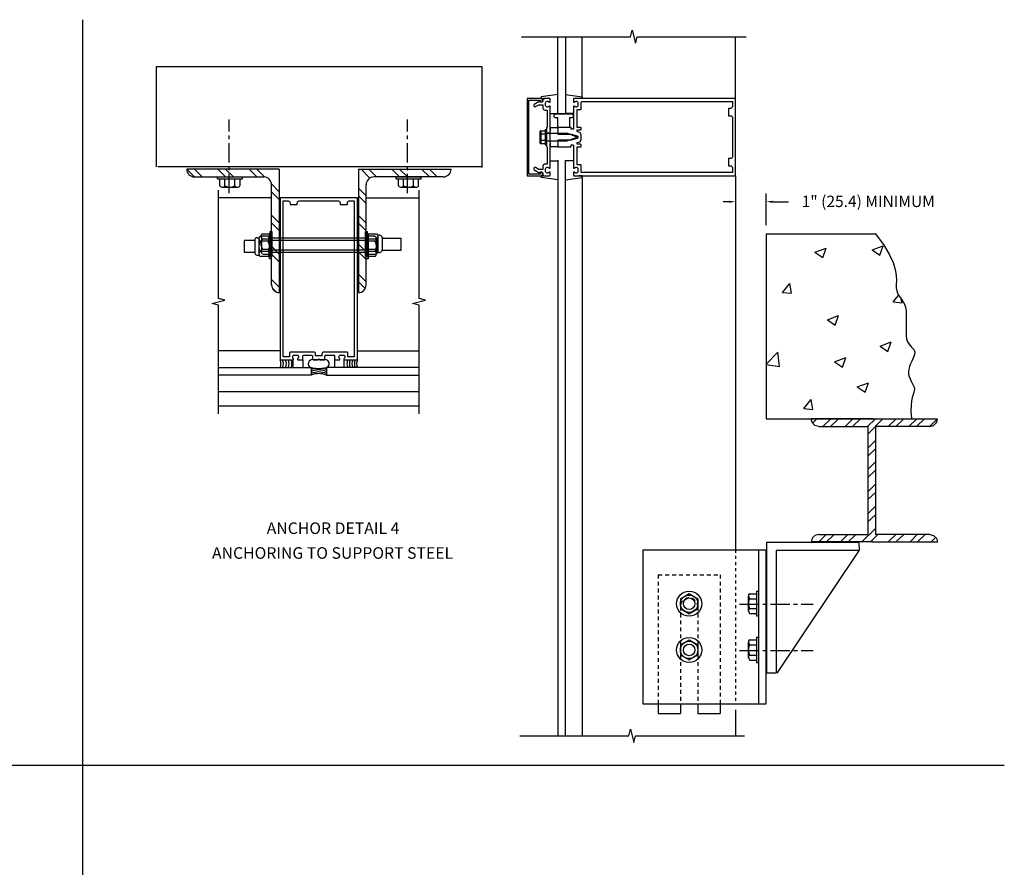
# Model space of a CAD drawing. Extents: x 0 to 102, y 0 to 64.
# Drawn here: x 62 to 94, y 29 to 56 of the extents above; entities that cross this region are included whole.
import ezdxf
from ezdxf.enums import TextEntityAlignment as Align

# ---------------------------------------------------------------- set-up
doc = ezdxf.new("R2010")
doc.units = 0
doc.header["$LTSCALE"] = 0.5
doc.header["$MEASUREMENT"] = 0
for name, pattern in [('CENTER', [2, 1.25, -0.25, 0.25, -0.25]), ('DASHED', [3e-06, 2e-06, -1e-06]), ('HIDDEN', [0.375, 0.25, -0.125])]:
    doc.linetypes.add(name, pattern=pattern)
doc.layers.get('0').update_dxf_attribs({"linetype": 'CONTINUOUS'})
for name, color, linetype in [('CENTER', 1, 'CENTER'), ('R-ANNO-DIMS', 3, 'CONTINUOUS'), ('R-SWTS-DET1', 1, 'CONTINUOUS'), ('R-SWTS-DET2', 4, 'CONTINUOUS'), ('R-SWTS-DET3', 5, 'CONTINUOUS')]:
    doc.layers.add(name, color=color, linetype=linetype)
doc.styles.get("Standard").update_dxf_attribs({"font": 'arial.ttf'})

msp = doc.modelspace()

# ---------------------------------------------------------------- linework, layer by layer
for p, q in [((63.944, 56.253), (63.944, 32.087)), ((70.318, 51.406), (67.318, 51.406)), ((72.88, 51.406), (75.88, 51.406)), ((4.894, 32.087), (93.8, 32.087)), ((63.944, 32.087), (63.944, 7.992))]:
    msp.add_line(p, q)
at = {"linetype": 'Continuous'}
for p, q in [((66.344, 51.486), (66.344, 54.733)), ((66.344, 54.733), (76.879, 54.733)), ((76.879, 54.733), (76.879, 51.465))]:
    msp.add_line(p, q, dxfattribs=at)
at = {"color": 7, "linetype": 'Continuous'}
for p, q in [((76.873, 51.48), (66.386, 51.48)), ((86.092, 49.316), (89.612, 49.316)), ((86.092, 49.316), (86.092, 43.316)), ((89.616, 49.324), (89.884, 48.964)), ((87.666, 48.716), (88.026, 48.852)), ((87.918, 48.544), (88.026, 48.852)), ((89.516, 48.796), (89.876, 48.928)), ((89.516, 48.796), (89.772, 48.624)), ((89.772, 48.624), (89.876, 48.928)), ((89.884, 48.964), (90.076, 48.656)), ((87.666, 48.716), (87.918, 48.544)), ((90.076, 48.656), (90.196, 48.388)), ((90.196, 48.388), (90.268, 48.16)), ((90.268, 48.16), (90.296, 47.968)), ((90.296, 47.968), (90.304, 47.804)), ((86.612, 47.408), (86.852, 47.704)), ((86.904, 47.384), (86.852, 47.704)), ((90.304, 47.804), (90.3, 47.672)), ((90.3, 47.672), (90.3, 47.56)), ((90.3, 47.56), (90.316, 47.464)), ((86.612, 47.408), (86.904, 47.384)), ((90.196, 47.104), (90.372, 47.316)), ((90.316, 47.464), (90.344, 47.384)), ((90.344, 47.384), (90.388, 47.316)), ((90.388, 47.316), (90.432, 47.248)), ((90.432, 47.248), (90.48, 47.18)), ((90.196, 47.104), (90.492, 47.076)), ((90.492, 47.076), (90.464, 47.184)), ((90.48, 47.18), (90.528, 47.108)), ((90.528, 47.108), (90.568, 47.028)), ((90.568, 47.028), (90.6, 46.932)), ((90.6, 46.932), (90.616, 46.816)), ((88.075, 46.525), (88.435, 46.661)), ((88.327, 46.353), (88.435, 46.661)), ((90.616, 46.816), (90.624, 46.688)), ((90.624, 46.688), (90.624, 46.552)), ((88.075, 46.525), (88.327, 46.353)), ((90.62, 46.408), (90.616, 46.268)), ((90.616, 46.268), (90.616, 46.136)), ((90.624, 46.552), (90.62, 46.408)), ((90.616, 46.136), (90.62, 46.012)), ((90.62, 46.012), (90.636, 45.904)), ((89.775, 45.675), (90.135, 45.811)), ((89.775, 45.675), (90.027, 45.503)), ((90.027, 45.503), (90.135, 45.811)), ((90.636, 45.904), (90.668, 45.816)), ((90.668, 45.816), (90.704, 45.748)), ((90.704, 45.748), (90.748, 45.692)), ((90.748, 45.692), (90.792, 45.644)), ((90.792, 45.644), (90.836, 45.6)), ((86.092, 45.088), (86.464, 45.476)), ((86.516, 45.008), (86.464, 45.476)), ((88.304, 45.168), (88.664, 45.304)), ((88.556, 44.996), (88.664, 45.304)), ((90.836, 45.6), (90.868, 45.56)), ((90.868, 45.34), (90.836, 45.264)), ((90.868, 45.56), (90.892, 45.516)), ((90.892, 45.408), (90.868, 45.34)), ((90.892, 45.516), (90.9, 45.468)), ((90.9, 45.468), (90.892, 45.408)), ((86.092, 45.076), (86.516, 45.008)), ((88.304, 45.168), (88.556, 44.996)), ((90.728, 45.012), (90.704, 44.924)), ((90.76, 45.096), (90.728, 45.012)), ((90.8, 45.184), (90.76, 45.096)), ((90.836, 45.264), (90.8, 45.184)), ((90.704, 44.924), (90.692, 44.84)), ((90.692, 44.84), (90.7, 44.76)), ((90.7, 44.76), (90.72, 44.684)), ((90.72, 44.684), (90.748, 44.608)), ((89.039, 44.351), (89.399, 44.487)), ((89.039, 44.351), (89.291, 44.179)), ((89.291, 44.179), (89.399, 44.487)), ((90.748, 44.608), (90.784, 44.536)), ((90.784, 44.536), (90.82, 44.468)), ((90.82, 44.468), (90.852, 44.404)), ((90.852, 44.404), (90.876, 44.344)), ((90.876, 44.344), (90.888, 44.288)), ((90.816, 44.012), (90.792, 43.9)), ((90.844, 44.104), (90.816, 44.012)), ((90.868, 44.172), (90.844, 44.104)), ((90.884, 44.232), (90.868, 44.172)), ((90.888, 44.288), (90.884, 44.232)), ((87.304, 43.648), (87.544, 43.944)), ((87.596, 43.624), (87.544, 43.944)), ((90.78, 43.752), (90.776, 43.56)), ((90.792, 43.9), (90.78, 43.752)), ((87.304, 43.648), (87.596, 43.624)), ((90.776, 43.56), (90.796, 43.324)), ((86.092, 43.316), (90.784, 43.316)), ((89.55, 43.314), (87.539, 43.314)), ((87.575, 43.192), (87.541, 43.32)), ((87.665, 43.102), (87.575, 43.192)), ((87.595, 43.183), (87.719, 43.31)), ((87.793, 43.068), (87.665, 43.102)), ((87.793, 43.068), (89.39, 43.068)), ((87.936, 43.078), (88.17, 43.31)), ((88.17, 43.068), (88.415, 43.301)), ((88.653, 43.078), (88.887, 43.31)), ((88.887, 43.068), (89.132, 43.301)), ((89.382, 43.078), (89.615, 43.31)), ((89.386, 39.573), (89.386, 43.07)), ((89.39, 42.83), (89.86, 43.301)), ((89.626, 43.314), (91.637, 43.314)), ((89.626, 43.069), (89.626, 39.569)), ((89.673, 43.068), (89.626, 43.068)), ((91.383, 43.068), (89.673, 43.068)), ((90.052, 43.078), (90.286, 43.31)), ((90.286, 43.068), (90.531, 43.301)), ((90.723, 43.078), (90.956, 43.31)), ((90.962, 43.074), (91.201, 43.301)), ((91.383, 43.068), (91.511, 43.102)), ((91.39, 43.074), (91.629, 43.301)), ((91.511, 43.102), (91.601, 43.192)), ((91.601, 43.192), (91.635, 43.32)), ((89.39, 42.378), (89.629, 42.617)), ((89.39, 42.122), (89.635, 42.354)), ((89.382, 41.672), (89.621, 41.91)), ((89.382, 41.416), (89.627, 41.647)), ((89.382, 40.953), (89.621, 41.192)), ((89.382, 40.697), (89.627, 40.928)), ((89.382, 40.235), (89.621, 40.474)), ((89.382, 39.979), (89.627, 40.21)), ((87.793, 39.571), (87.665, 39.537)), ((87.793, 39.571), (89.387, 39.571)), ((87.798, 39.33), (88.031, 39.562)), ((88.031, 39.32), (88.276, 39.553)), ((88.497, 39.33), (88.73, 39.562)), ((88.731, 39.32), (88.976, 39.553)), ((89.179, 39.32), (89.621, 39.755)), ((89.457, 39.319), (89.708, 39.567)), ((91.383, 39.571), (89.63, 39.571)), ((90.052, 39.336), (90.286, 39.567)), ((90.286, 39.326), (90.531, 39.559)), ((90.747, 39.334), (90.98, 39.565)), ((90.986, 39.329), (91.225, 39.556)), ((91.383, 39.571), (91.511, 39.537)), ((89.093, 39.304), (86.098, 39.304)), ((86.098, 39.304), (86.098, 35.082)), ((89.529, 39.326), (87.539, 39.326)), ((87.575, 39.447), (87.541, 39.319)), ((87.665, 39.537), (87.575, 39.447)), ((89.092, 39.297), (89.095, 39.053)), ((89.525, 39.326), (91.637, 39.326)), ((91.417, 39.319), (91.569, 39.475)), ((91.511, 39.537), (91.601, 39.447)), ((91.601, 39.447), (91.635, 39.319)), ((82.092, 39.075), (82.092, 34.075)), ((82.092, 39.075), (86.092, 39.075)), ((85.836, 39.075), (85.836, 34.075)), ((86.088, 34.086), (86.088, 39.079)), ((89.095, 39.053), (86.412, 39.053)), ((86.412, 39.053), (86.412, 35.079)), ((89.102, 39.059), (86.431, 35.072)), ((86.098, 35.081), (86.412, 35.081)), ((82.092, 34.075), (86.092, 34.075)), ((82.592, 34.075), (82.592, 33.762)), ((83.31, 34.075), (83.31, 33.762)), ((83.873, 34.075), (83.873, 33.762)), ((84.592, 34.075), (84.592, 33.762))]:
    msp.add_line(p, q, dxfattribs=at)
at = {"color": 7}
for p, q in [((67.57, 51.156), (67.318, 51.408)), ((67.82, 51.156), (67.568, 51.408)), ((68.58, 51.156), (68.328, 51.408)), ((68.83, 51.156), (68.578, 51.408)), ((69.589, 51.156), (69.337, 51.408)), ((69.841, 51.155), (69.587, 51.408)), ((70.318, 51.406), (70.318, 47.406)), ((72.88, 51.406), (72.88, 47.406)), ((73.253, 51.121), (72.965, 51.408)), ((73.467, 51.156), (73.215, 51.408)), ((74.216, 51.156), (73.964, 51.408)), ((74.466, 51.156), (74.214, 51.408)), ((75.18, 51.156), (74.928, 51.408)), ((75.43, 51.156), (75.178, 51.408)), ((67.57, 51.156), (69.816, 51.156)), ((75.628, 51.156), (73.382, 51.156)), ((70.318, 50.677), (70.067, 50.929)), ((70.068, 47.656), (70.068, 50.904)), ((73.13, 50.54), (72.88, 50.79)), ((73.13, 47.656), (73.13, 50.904)), ((70.318, 50.427), (70.068, 50.677)), ((73.13, 50.29), (72.881, 50.539)), ((70.318, 49.668), (70.068, 49.918)), ((70.329, 49.906), (70.329, 47.906)), ((72.865, 49.906), (72.865, 47.906)), ((73.13, 49.66), (72.88, 49.91)), ((70.318, 49.418), (70.068, 49.668)), ((73.13, 49.41), (72.881, 49.659)), ((70.318, 48.658), (70.068, 48.908)), ((73.13, 48.728), (72.88, 48.978)), ((70.318, 48.408), (70.068, 48.658)), ((73.13, 48.478), (72.881, 48.727)), ((73.13, 47.756), (72.88, 48.006)), ((70.318, 47.584), (70.068, 47.834)), ((70.229, 47.423), (70.085, 47.567)), ((73.1, 47.537), (72.881, 47.755)), ((82.592, 33.762), (83.31, 33.762)), ((83.873, 33.762), (84.592, 33.762))]:
    msp.add_line(p, q, dxfattribs=at)
at = {"color": 4}
for p, q in [((68.314, 51.156), (69.126, 51.156)), ((68.314, 51.091), (68.314, 51.156)), ((68.314, 51.091), (69.126, 51.091)), ((68.395, 50.863), (68.395, 51.091)), ((68.557, 50.863), (68.557, 51.091)), ((68.882, 50.863), (68.882, 51.091)), ((69.045, 50.863), (69.045, 51.091)), ((69.126, 51.091), (69.126, 51.156)), ((74.099, 51.156), (74.911, 51.156)), ((74.099, 51.091), (74.099, 51.156)), ((74.099, 51.091), (74.911, 51.091)), ((74.181, 50.863), (74.181, 51.091)), ((74.343, 50.863), (74.343, 51.091)), ((74.668, 50.863), (74.668, 51.091)), ((74.83, 50.863), (74.83, 51.091)), ((74.911, 51.091), (74.911, 51.156)), ((68.476, 50.823), (68.963, 50.823)), ((74.262, 50.823), (74.749, 50.823)), ((69.527, 49.127), (69.527, 48.685)), ((69.587, 49.187), (69.665, 49.187)), ((69.658, 49.151), (69.658, 48.662)), ((69.955, 49.231), (69.698, 49.231)), ((69.995, 48.5), (69.995, 49.313)), ((70.06, 49.312), (69.995, 49.312)), ((69.995, 49.151), (69.995, 48.662)), ((70.06, 48.5), (70.06, 49.313)), ((73.195, 49.312), (73.13, 49.312)), ((73.195, 49.312), (73.195, 48.5)), ((73.423, 49.231), (73.195, 49.231)), ((73.463, 49.15), (73.463, 48.663)), ((69.527, 49.1), (69.195, 49.1)), ((69.195, 48.712), (69.195, 49.1)), ((69.955, 49.069), (69.698, 49.069)), ((73.13, 49.1), (70.06, 49.1)), ((73.423, 49.069), (73.195, 49.069)), ((69.527, 48.712), (69.195, 48.712)), ((69.587, 48.625), (69.665, 48.625)), ((69.955, 48.744), (69.698, 48.744)), ((69.955, 48.581), (69.698, 48.581)), ((70.06, 48.5), (69.995, 48.5)), ((73.13, 48.712), (70.06, 48.712)), ((73.195, 48.5), (73.13, 48.5)), ((73.423, 48.744), (73.195, 48.744)), ((73.423, 48.581), (73.195, 48.581)), ((83.31, 37.487), (83.592, 37.65)), ((83.592, 37.65), (83.873, 37.487)), ((83.31, 37.487), (83.31, 37.162)), ((83.873, 37.487), (83.873, 37.162)), ((83.31, 37.162), (83.592, 37)), ((83.592, 37), (83.873, 37.162)), ((83.31, 35.987), (83.592, 36.15)), ((83.592, 36.15), (83.873, 35.987)), ((83.31, 35.987), (83.31, 35.662)), ((83.873, 35.987), (83.873, 35.662)), ((83.31, 35.662), (83.592, 35.5)), ((83.592, 35.5), (83.873, 35.662))]:
    msp.add_line(p, q, dxfattribs=at)
at = {"color": 7, "linetype": 'DASHED'}
msp.add_line((85.092, 39.075), (85.092, 34.075), dxfattribs=at)
at = {"color": 7, "linetype": 'HIDDEN'}
for p, q in [((82.592, 38.262), (84.592, 38.262)), ((82.592, 38.262), (82.592, 34.075)), ((84.592, 38.262), (84.592, 34.075)), ((83.31, 37.231), (83.31, 34.075)), ((83.873, 37.231), (83.873, 34.075))]:
    msp.add_line(p, q, dxfattribs=at)
at = {"color": 4}
for centre, radius in [((83.592, 37.325), 0.406), ((83.592, 37.325), 0.281), ((83.592, 37.325), 0.188), ((83.592, 35.825), 0.406), ((83.592, 35.825), 0.281), ((83.592, 35.825), 0.188)]:
    msp.add_circle(centre, radius, dxfattribs=at)
at = {"color": 7}
for centre, radius, start, end in [((67.57, 51.408), 0.252, 180.4547, 270), ((75.628, 51.408), 0.252, 270, 359.5453), ((69.816, 50.904), 0.252, 0, 90), ((73.382, 50.904), 0.252, 90, 180), ((70.318, 47.656), 0.25, 180, 270), ((72.88, 47.656), 0.25, 270, 0)]:
    msp.add_arc(centre, radius, start, end, dxfattribs=at)
at = {"color": 4}
for centre, radius, start, end in [((68.476, 50.926), 0.102, 217.5317, 322.4683), ((68.72, 51.173), 0.35, 242.3167, 297.6805), ((68.963, 50.926), 0.102, 217.5317, 322.4683), ((74.262, 50.926), 0.102, 217.5317, 322.4683), ((74.505, 51.173), 0.35, 242.3167, 297.6805), ((74.749, 50.926), 0.102, 217.5317, 322.4683), ((69.587, 49.127), 0.06, 90, 180), ((69.76, 49.15), 0.102, 127.5334, 232.4657), ((69.892, 49.15), 0.102, 307.5343, 52.4666), ((73.361, 49.15), 0.102, 307.5317, 52.4683), ((70.007, 48.906), 0.35, 152.3172, 207.6824), ((69.645, 48.906), 0.35, 332.3176, 27.6828), ((73.114, 48.906), 0.35, 332.3195, 27.6833), ((69.587, 48.685), 0.06, 180, 270), ((69.76, 48.663), 0.102, 127.5334, 232.4657), ((69.892, 48.663), 0.102, 307.5343, 52.4666), ((73.361, 48.663), 0.102, 307.5317, 52.4683)]:
    msp.add_arc(centre, radius, start, end, dxfattribs=at)
at = {"linetype": 'HIDDEN'}
msp.add_arc((83.592, 37.231), 0.281, 0, 180, dxfattribs=at)
at = {"layer": 'CENTER'}
for p, q in [((68.69, 50.628), (68.69, 53.016)), ((74.473, 50.628), (74.473, 53.016)), ((85.224, 37.305), (87.612, 37.305)), ((85.224, 35.813), (87.612, 35.813))]:
    msp.add_line(p, q, dxfattribs=at)
at = {"layer": 'R-ANNO-DIMS', "linetype": 'ByBlock'}
for p, q in [((86.092, 49.588), (86.092, 50.618)), ((86.092, 49.588), (86.092, 50.618)), ((84.892, 50.352), (84.692, 50.352)), ((86.292, 50.352), (86.812, 50.352)), ((86.292, 50.352), (86.492, 50.352))]:
    msp.add_line(p, q, dxfattribs=at)
for points in [[(84.892, 50.385), (84.892, 50.318), (85.092, 50.352)], [(86.292, 50.385), (86.292, 50.318), (86.092, 50.352)], [(86.292, 50.385), (86.292, 50.318), (86.092, 50.352)]]:
    msp.add_solid(points, dxfattribs=at)
at = {"layer": 'R-SWTS-DET1'}
for p, q in [((85.092, 53.696), (85.092, 55.696)), ((78.967, 52.696), (78.967, 52.196)), ((79.092, 52.759), (79.092, 52.697)), ((79.092, 52.579), (78.967, 52.579)), ((79.092, 52.313), (78.967, 52.313)), ((79.092, 52.196), (79.092, 52.133)), ((85.092, 51.196), (85.092, 39.075)), ((70.064, 50.48), (68.345, 50.48)), ((73.126, 50.48), (74.845, 50.48)), ((74.845, 44.191), (68.345, 44.191)), ((74.845, 43.73), (68.345, 43.73)), ((85.092, 33.885), (85.092, 33.043))]:
    msp.add_line(p, q, dxfattribs=at)
for points in [[(78.166, 55.701), (81.697, 55.701), (81.75, 55.914), (81.856, 55.489), (81.909, 55.701), (85.44, 55.701)], [(68.345, 43.48), (68.345, 47), (68.132, 47.053), (68.557, 47.158), (68.345, 47.211), (68.345, 50.73)], [(74.845, 43.48), (74.845, 47), (74.632, 47.053), (75.057, 47.158), (74.845, 47.211), (74.845, 50.73)], [(78.109, 33.042), (81.64, 33.042), (81.693, 33.254), (81.799, 32.829), (81.852, 33.041), (85.383, 33.041)]]:
    msp.add_lwpolyline(points, dxfattribs=at)
for points in [[(78.402, 53.646), (78.766, 53.646), (78.766, 53.616, 1), (78.846, 53.616), (78.846, 53.636, 0.414214), (78.786, 53.696), (78.342, 53.696), (78.342, 51.196), (78.786, 51.196, 0.414214), (78.846, 51.256), (78.846, 51.276, 1), (78.766, 51.276), (78.766, 51.246), (78.402, 51.246)], [(78.856, 51.51), (78.856, 51.396), (78.721, 51.396), (78.616, 51.457, 1), (78.576, 51.388), (78.758, 51.282, -0.84909), (78.856, 51.266), (78.856, 51.226, 0.414214), (78.886, 51.196), (79.072, 51.196, 0.414214), (79.092, 51.216), (79.092, 51.298, 0.669376), (79.066, 51.309, -0.199773), (79.002, 51.282), (78.992, 51.282, -0.414214), (78.942, 51.332), (78.942, 51.42, -0.414214), (78.992, 51.47), (79.002, 51.47, -0.199773), (79.066, 51.444, 0.669376), (79.092, 51.454), (79.092, 52.221), (79.107, 52.236), (79.092, 52.251), (79.092, 52.641), (79.107, 52.656), (79.092, 52.671), (79.092, 53.438, 0.669376), (79.066, 53.449, -0.199773), (79.002, 53.422), (78.992, 53.422, -0.414214), (78.942, 53.472), (78.942, 53.56, -0.414214), (78.992, 53.61), (79.002, 53.61, -0.199773), (79.066, 53.584, 0.669376), (79.092, 53.594), (79.092, 53.676, 0.414214), (79.072, 53.696), (78.886, 53.696, 0.414214), (78.856, 53.666), (78.856, 53.626, -0.84909), (78.758, 53.61), (78.576, 53.505, 1), (78.616, 53.436), (78.721, 53.496), (78.856, 53.496), (78.856, 53.382, 0.414214), (78.916, 53.322), (78.992, 53.322), (78.992, 52.771), (78.967, 52.746), (78.967, 52.461), (78.982, 52.446), (78.967, 52.431), (78.967, 52.146), (78.992, 52.121), (78.992, 51.57), (78.916, 51.57, 0.414214)], [(79.327, 52.601), (79.342, 52.586), (79.342, 52.546), (79.772, 52.546), (79.97, 52.493, -0.339454), (79.992, 52.464), (79.992, 52.428, -0.339454), (79.97, 52.399), (79.772, 52.346), (79.342, 52.346), (79.342, 52.306), (79.327, 52.291), (79.342, 52.276), (79.342, 52.203), (79.327, 52.188), (79.342, 52.173), (79.342, 52.133), (79.756, 52.133, 0.414214), (79.766, 52.143), (79.766, 52.183, -0.414214), (79.776, 52.193), (79.832, 52.193, -0.414214), (79.842, 52.183), (79.842, 51.836), (79.857, 51.821), (79.842, 51.806), (79.842, 51.454, 0.669376), (79.867, 51.444, -0.199773), (79.931, 51.47), (79.942, 51.47, -0.414214), (79.992, 51.42), (79.992, 51.332, -0.414214), (79.942, 51.282), (79.931, 51.282, -0.199773), (79.867, 51.309, 0.669376), (79.842, 51.298), (79.842, 51.216, 0.414214), (79.862, 51.196), (85.092, 51.196), (85.092, 53.696), (79.862, 53.696, 0.414214), (79.842, 53.676), (79.842, 53.594, 0.669376), (79.867, 53.584, -0.199773), (79.931, 53.61), (79.942, 53.61, -0.414214), (79.992, 53.56), (79.992, 53.472, -0.414214), (79.942, 53.422), (79.931, 53.422, -0.199773), (79.867, 53.449, 0.669376), (79.842, 53.438), (79.842, 53.086), (79.857, 53.071), (79.842, 53.056), (79.842, 52.709, -0.414214), (79.832, 52.699), (79.776, 52.699, -0.414214), (79.766, 52.709), (79.766, 52.749, 0.414214), (79.756, 52.759), (79.342, 52.759), (79.342, 52.719), (79.327, 52.704), (79.342, 52.689), (79.342, 52.616)], [(80.072, 52.759), (79.967, 52.759), (79.967, 53.341), (80.072, 53.341, 0.414214), (80.092, 53.361), (80.092, 53.566, -0.414214), (80.122, 53.596), (84.992, 53.596), (84.992, 53.436, -0.414214), (84.932, 53.376), (84.872, 53.376), (84.872, 53.141), (84.932, 53.141, -0.414214), (84.992, 53.081), (84.992, 51.811, -0.414214), (84.932, 51.751), (84.872, 51.751), (84.872, 51.516), (84.932, 51.516, -0.414214), (84.992, 51.456), (84.992, 51.296), (80.122, 51.296, -0.414214), (80.092, 51.326), (80.092, 51.531, 0.414214), (80.072, 51.551), (79.967, 51.551), (79.967, 52.133), (80.072, 52.133, 0.414214), (80.092, 52.153), (80.092, 52.193, 0.414214), (80.072, 52.213), (79.967, 52.213), (79.967, 52.269), (80.018, 52.283, 0.339454), (80.092, 52.38), (80.092, 52.513, 0.339454), (80.018, 52.61), (79.967, 52.624), (79.967, 52.679), (80.072, 52.679, 0.414214), (80.092, 52.699), (80.092, 52.739, 0.414214)], [(72.412, 45.256, 0.669376), (72.423, 45.23), (72.845, 45.23), (72.845, 50.48), (70.345, 50.48), (70.345, 45.23), (70.767, 45.23, 0.669376), (70.777, 45.256, -0.199773), (70.751, 45.32), (70.751, 45.33, -0.414214), (70.801, 45.38), (70.889, 45.38, -0.414214), (70.939, 45.33), (70.939, 45.32, -0.199773), (70.912, 45.256, 0.669376), (70.923, 45.23), (71.05, 45.23, 0.414214), (71.08, 45.26), (71.08, 45.35, -0.414214), (71.11, 45.38), (71.364, 45.38, -0.414214), (71.394, 45.35), (71.394, 45.26, 0.414214), (71.424, 45.23), (71.565, 45.23), (71.595, 45.26), (71.625, 45.23), (71.766, 45.23, 0.414214), (71.796, 45.26), (71.796, 45.35, -0.414214), (71.826, 45.38), (72.08, 45.38, -0.414214), (72.11, 45.35), (72.11, 45.26, 0.414214), (72.14, 45.23), (72.267, 45.23, 0.669376), (72.277, 45.256, -0.199773), (72.251, 45.32), (72.251, 45.33, -0.414214), (72.301, 45.38), (72.389, 45.38, -0.414214), (72.439, 45.33), (72.439, 45.32, -0.199773)], [(71.696, 45.42), (71.696, 45.36), (71.494, 45.36), (71.494, 45.42, 0.414214), (71.434, 45.48), (70.681, 45.48, 0.414214), (70.651, 45.45), (70.651, 45.33), (70.445, 45.33), (70.445, 50.38), (70.605, 50.38, -0.414214), (70.665, 50.32), (70.665, 50.26), (70.9, 50.26), (70.9, 50.32, -0.414214), (70.96, 50.38), (72.23, 50.38, -0.414214), (72.29, 50.32), (72.29, 50.26), (72.525, 50.26), (72.525, 50.32, -0.414214), (72.585, 50.38), (72.745, 50.38), (72.745, 45.33), (72.539, 45.33), (72.539, 45.45, 0.414214), (72.509, 45.48), (71.756, 45.48, 0.414214)]]:
    msp.add_lwpolyline(points, format="xyb", close=True, dxfattribs=at)
at = {"layer": 'R-SWTS-DET2'}
for p, q in [((80.131, 53.739), (80.131, 55.696)), ((79.342, 53.833), (78.802, 53.757)), ((78.802, 53.757), (78.802, 53.697)), ((78.802, 53.697), (78.918, 53.697)), ((79.591, 53.833), (80.131, 53.757)), ((80.131, 53.697), (80.016, 53.697)), ((80.131, 53.757), (80.131, 53.697)), ((79.092, 53.217), (79.342, 53.217)), ((79.841, 53.217), (79.591, 53.217)), ((78.764, 52.633), (78.783, 52.633)), ((78.783, 52.633), (78.783, 52.26)), ((78.787, 52.649), (78.927, 52.649)), ((78.927, 52.696), (78.967, 52.696)), ((78.927, 52.696), (78.927, 52.196)), ((79.092, 52.759), (79.342, 52.759)), ((78.752, 52.599), (78.752, 52.294)), ((78.787, 52.548), (78.927, 52.548)), ((78.787, 52.345), (78.927, 52.345)), ((78.967, 52.572), (79.632, 52.572)), ((78.967, 52.321), (79.632, 52.321)), ((79.967, 52.446), (79.632, 52.572)), ((79.632, 52.321), (79.967, 52.446)), ((78.764, 52.26), (78.783, 52.26)), ((78.787, 52.244), (78.927, 52.244)), ((78.927, 52.196), (78.967, 52.196)), ((79.342, 52.133), (79.092, 52.133)), ((79.092, 51.676), (79.342, 51.676)), ((79.841, 51.676), (79.591, 51.676)), ((78.802, 51.196), (78.918, 51.196)), ((78.802, 51.136), (78.802, 51.196)), ((79.342, 51.06), (78.802, 51.136)), ((79.591, 51.06), (80.131, 51.136)), ((80.131, 51.196), (80.016, 51.196)), ((80.122, 51.148), (80.122, 33.042)), ((80.131, 51.136), (80.131, 51.196)), ((69.73, 49.247), (69.75, 49.296)), ((69.738, 49.194), (69.73, 49.247)), ((69.733, 49.045), (69.77, 49.152)), ((69.77, 49.152), (69.738, 49.194)), ((69.742, 49.228), (69.742, 48.736)), ((69.75, 49.296), (69.755, 49.303)), ((69.755, 49.303), (69.762, 49.308)), ((69.762, 49.308), (69.77, 49.312)), ((69.782, 49.308), (70.006, 49.308)), ((69.782, 49.148), (70.006, 49.148)), ((70.006, 49.388), (70.074, 49.388)), ((70.006, 49.388), (70.006, 48.576)), ((70.074, 49.388), (70.074, 48.576)), ((73.101, 49.176), (70.087, 49.176)), ((73.108, 49.388), (73.176, 49.388)), ((73.108, 48.576), (73.108, 49.388)), ((73.171, 49.247), (73.192, 49.296)), ((73.176, 49.194), (73.171, 49.247)), ((73.171, 49.045), (73.208, 49.152)), ((73.176, 48.576), (73.176, 49.388)), ((73.176, 49.228), (73.176, 48.736)), ((73.208, 49.152), (73.176, 49.194)), ((73.192, 49.296), (73.196, 49.303)), ((73.196, 49.303), (73.201, 49.308)), ((73.201, 49.308), (73.208, 49.312)), ((73.216, 49.308), (73.468, 49.308)), ((73.216, 49.148), (73.468, 49.148)), ((73.464, 49.312), (73.499, 49.272)), ((73.472, 49.158), (73.464, 49.152)), ((73.468, 49.152), (73.503, 49.045)), ((73.479, 49.165), (73.472, 49.158)), ((73.484, 49.172), (73.479, 49.165)), ((73.506, 49.221), (73.484, 49.172)), ((73.499, 49.272), (73.506, 49.221)), ((73.588, 49.268), (73.508, 49.268)), ((73.508, 49.228), (73.508, 48.736)), ((73.576, 49.268), (73.608, 49.261)), ((73.608, 49.261), (73.629, 49.24)), ((73.629, 49.24), (73.636, 49.208)), ((73.644, 49.2), (73.644, 48.76)), ((73.644, 49.176), (74.268, 49.176)), ((74.268, 48.788), (74.268, 49.176)), ((69.73, 48.76), (69.75, 48.808)), ((69.733, 48.936), (69.733, 49.045)), ((69.77, 48.828), (69.733, 48.936)), ((69.75, 48.808), (69.755, 48.815)), ((69.755, 48.815), (69.762, 48.822)), ((69.762, 48.822), (69.77, 48.828)), ((69.782, 48.816), (70.006, 48.816)), ((73.171, 48.936), (73.171, 49.045)), ((73.208, 48.828), (73.171, 48.936)), ((73.171, 48.76), (73.192, 48.808)), ((73.192, 48.808), (73.196, 48.815)), ((73.196, 48.815), (73.201, 48.822)), ((73.201, 48.822), (73.208, 48.828)), ((73.216, 48.816), (73.468, 48.816)), ((73.464, 48.828), (73.499, 48.785)), ((73.503, 48.936), (73.468, 48.828)), ((73.503, 49.045), (73.503, 48.936)), ((69.738, 48.708), (69.73, 48.76)), ((69.77, 48.664), (69.738, 48.708)), ((69.782, 48.656), (70.006, 48.656)), ((70.006, 48.576), (70.074, 48.576)), ((73.101, 48.788), (70.087, 48.788)), ((73.108, 48.576), (73.176, 48.576)), ((73.176, 48.708), (73.171, 48.76)), ((73.208, 48.664), (73.176, 48.708)), ((73.216, 48.656), (73.468, 48.656)), ((73.472, 48.67), (73.464, 48.664)), ((73.479, 48.677), (73.472, 48.67)), ((73.484, 48.684), (73.479, 48.677)), ((73.506, 48.733), (73.484, 48.684)), ((73.499, 48.785), (73.506, 48.733)), ((73.588, 48.696), (73.508, 48.696)), ((73.608, 48.717), (73.576, 48.708)), ((73.629, 48.739), (73.608, 48.717)), ((73.636, 48.768), (73.629, 48.739)), ((73.644, 48.788), (74.268, 48.788)), ((70.345, 45.52), (68.345, 45.52)), ((72.845, 45.52), (74.845, 45.52)), ((85.552, 37.659), (85.517, 37.615)), ((85.544, 37.647), (85.772, 37.647)), ((85.772, 37.727), (85.836, 37.727)), ((85.772, 37.727), (85.772, 36.927)), ((85.836, 37.727), (85.836, 36.927)), ((85.504, 37.567), (85.504, 37.087)), ((85.517, 37.615), (85.51, 37.564)), ((85.51, 37.564), (85.532, 37.515)), ((85.552, 37.495), (85.514, 37.389)), ((85.514, 37.389), (85.514, 37.28)), ((85.532, 37.515), (85.537, 37.508)), ((85.537, 37.508), (85.544, 37.502)), ((85.544, 37.502), (85.552, 37.495)), ((85.544, 37.487), (85.772, 37.487)), ((85.517, 37.13), (85.51, 37.078)), ((85.51, 37.078), (85.532, 37.027)), ((85.514, 37.28), (85.552, 37.171)), ((85.552, 37.171), (85.517, 37.13)), ((85.532, 37.027), (85.537, 37.022)), ((85.537, 37.022), (85.544, 37.016)), ((85.544, 37.167), (85.772, 37.167)), ((85.544, 37.016), (85.552, 37.011)), ((85.544, 37.007), (85.772, 37.007)), ((85.772, 36.927), (85.836, 36.927)), ((85.504, 36.075), (85.504, 35.579)), ((85.517, 36.115), (85.51, 36.064)), ((85.51, 36.064), (85.532, 36.015)), ((85.552, 36.159), (85.517, 36.115)), ((85.544, 36.155), (85.772, 36.155)), ((85.772, 36.235), (85.836, 36.235)), ((85.772, 36.235), (85.772, 35.419)), ((85.836, 36.235), (85.836, 35.419)), ((85.552, 35.995), (85.514, 35.889)), ((85.514, 35.889), (85.514, 35.78)), ((85.514, 35.78), (85.552, 35.671)), ((85.532, 36.015), (85.537, 36.008)), ((85.537, 36.008), (85.544, 36.002)), ((85.544, 36.002), (85.552, 35.995)), ((85.544, 35.995), (85.772, 35.995)), ((85.517, 35.63), (85.51, 35.578)), ((85.51, 35.578), (85.532, 35.527)), ((85.552, 35.671), (85.517, 35.63)), ((85.532, 35.527), (85.537, 35.522)), ((85.537, 35.522), (85.544, 35.516)), ((85.544, 35.659), (85.772, 35.659)), ((85.544, 35.516), (85.552, 35.511)), ((85.544, 35.499), (85.772, 35.499)), ((85.772, 35.419), (85.836, 35.419))]:
    msp.add_line(p, q, dxfattribs=at)
at = {"layer": 'R-SWTS-DET2', "linetype": 'Continuous'}
for p, q in [((70.768, 44.98), (70.768, 45.23)), ((71.08, 45.23), (71.08, 44.98)), ((72.11, 45.23), (72.11, 44.98)), ((72.422, 44.98), (72.422, 45.23))]:
    msp.add_line(p, q, dxfattribs=at)
at = {"layer": 'R-SWTS-DET2'}
msp.add_lwpolyline([(79.279, 53.196), (79.779, 53.196, -1), (79.779, 53.071), (79.717, 53.071), (79.717, 52.759), (79.342, 52.759), (79.342, 53.071), (79.279, 53.071, -1)], format="xyb", close=True, dxfattribs=at)
at = {"layer": 'R-SWTS-DET2', "linetype": 'Continuous'}
msp.add_lwpolyline([(71.345, 44.98, 0.121418), (71.845, 44.98, 1), (71.766, 45.23), (71.424, 45.23, 1)], format="xyb", close=True, dxfattribs=at)
at = {"layer": 'R-SWTS-DET2'}
for centre, radius, start, end in [((78.806, 52.599), 0.0543, 110.9107, 249.0893), ((78.917, 52.446), 0.165, 142.0123, 217.9877), ((78.806, 52.294), 0.0543, 110.9107, 249.0893)]:
    msp.add_arc(centre, radius, start, end, dxfattribs=at)
at = {"layer": 'R-SWTS-DET3'}
for p, q in [((79.342, 51.696), (79.342, 33.042)), ((79.59, 33.042), (79.59, 51.696))]:
    msp.add_line(p, q, dxfattribs=at)
msp.add_lwpolyline([(79.592, 55.696), (79.592, 53.196), (79.342, 53.196), (79.342, 55.696)], dxfattribs=at)
at = {"layer": 'R-SWTS-DET3', "linetype": 'Continuous'}
for points in [[(68.345, 44.98), (71.345, 44.98), (71.345, 44.73), (68.345, 44.73)], [(74.845, 44.98), (71.845, 44.98), (71.845, 44.73), (74.845, 44.73)]]:
    msp.add_lwpolyline(points, dxfattribs=at)
for centre, radius, start, end in [((70.058, 45.105), 0.312, 336.4218, 23.5782), ((70.138, 45.105), 0.312, 336.4218, 23.5782), ((70.236, 45.105), 0.312, 336.4218, 23.5782), ((70.325, 45.105), 0.312, 336.4218, 23.5782), ((70.413, 45.105), 0.312, 336.4218, 23.5782), ((72.82, 45.105), 0.312, 156.4218, 203.5782), ((72.9, 45.105), 0.312, 156.4218, 203.5782), ((72.98, 45.105), 0.312, 156.4218, 203.5782), ((73.06, 45.105), 0.312, 156.4218, 203.5782), ((73.131, 45.105), 0.312, 156.4218, 203.5782), ((71.595, 44.34), 0.625, 99.749, 113.5782), ((71.595, 44.277), 0.625, 66.4218, 113.5782), ((71.595, 44.211), 0.625, 66.4218, 113.5782), ((71.595, 44.158), 0.625, 66.4218, 113.5782), ((71.595, 44.34), 0.625, 66.4218, 80.251)]:
    msp.add_arc(centre, radius, start, end, dxfattribs=at)

# ---------------------------------------------------------------- texts
at = {"color": 2, "linetype": 'Continuous'}
msp.add_text('ANCHOR DETAIL 4', height=0.375, dxfattribs=at).set_placement((72.058, 39.584), align=Align.CENTER)
at = {"color": 7, "linetype": 'Continuous'}
msp.add_text('ANCHORING TO SUPPORT STEEL', height=0.375, dxfattribs=at).set_placement((72.043, 38.781), align=Align.CENTER)
at = {"layer": 'R-ANNO-DIMS'}
msp.add_text('1" (25.4) MINIMUM', height=0.3692, dxfattribs=at).set_placement((87.237, 50.18))

doc.saveas('drawing.dxf')
